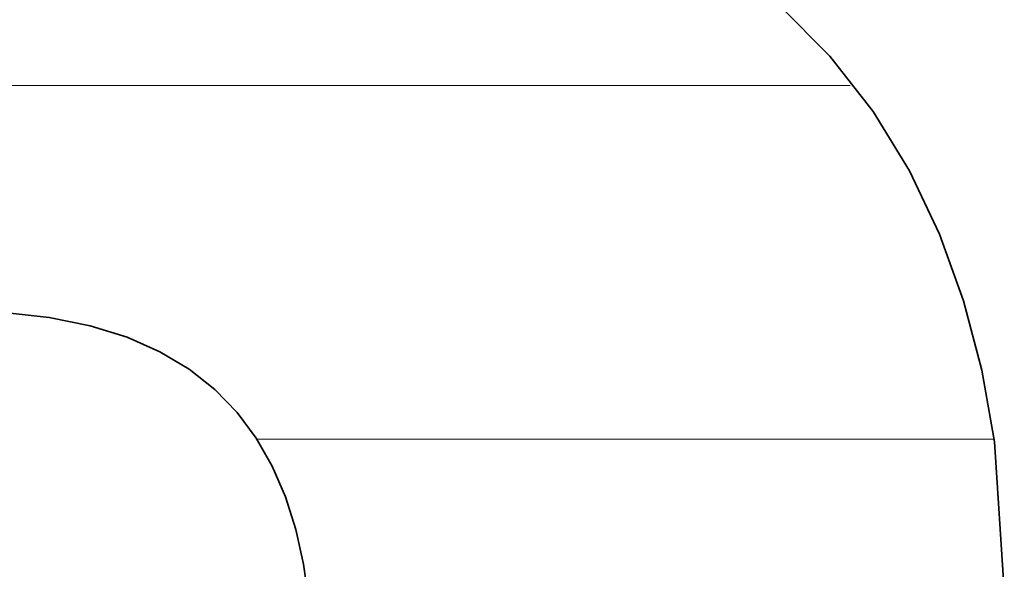
# Model space of a CAD drawing. Units: millimetres. Extents: x 59 to 11996, y 24 to 8424.
# Drawn here: x 8380 to 8399, y 298 to 309 of the extents above; entities that cross this region are included whole.
import ezdxf

# ---------------------------------------------------------------- set-up
doc = ezdxf.new("R2010")
doc.units = ezdxf.units.MM
doc.header["$MEASUREMENT"] = 0
doc.layers.add('(1) Shape lines', color=7, linetype='Continuous', lineweight=35)
doc.layers.add('(9) Sheet', color=7, linetype='Continuous', lineweight=35)

# ---------------------------------------------------------------- blocks, each defined once
blk = doc.blocks.new('HATCH_265_8586e2d8-47e5-4c6a-86c6-f1ac89451b54')
at = {"layer": '(1) Shape lines', "color": 0, "lineweight": 9}
blk.add_line((8379.935, 308), (8379.513, 308), dxfattribs=at)
blk = doc.blocks.new('HATCH_266_f222a96f-53f7-44e9-9bec-ca2979f4d87a')
at = {"layer": '(1) Shape lines', "color": 0, "lineweight": 9}
blk.add_line((8380.31, 308), (8379.935, 308), dxfattribs=at)
blk = doc.blocks.new('HATCH_271_8bfd792c-35e8-4145-8f64-75743b2489eb')
at = {"layer": '(1) Shape lines', "color": 0, "lineweight": 9}
blk.add_line((8380.365, 308), (8380.31, 308), dxfattribs=at)
blk = doc.blocks.new('HATCH_272_0e4f5adf-03b0-46dd-839f-2d317bbd02f2')
at = {"layer": '(1) Shape lines', "color": 0, "lineweight": 9}
blk.add_line((8380.415, 308), (8380.365, 308), dxfattribs=at)
blk = doc.blocks.new('HATCH_277_e0843d1e-c4ae-477f-b24a-22c377ee50dd')
at = {"layer": '(1) Shape lines', "color": 0, "lineweight": 9}
blk.add_line((8380.712, 308), (8380.415, 308), dxfattribs=at)
blk = doc.blocks.new('HATCH_278_0e94445e-fe9a-4191-a0ed-e9cd69bcad56')
at = {"layer": '(1) Shape lines', "color": 0, "lineweight": 9}
blk.add_line((8380.983, 308), (8380.712, 308), dxfattribs=at)
blk = doc.blocks.new('HATCH_283_c178c4f7-b740-4117-be5c-08c7bc85f8a5')
at = {"layer": '(1) Shape lines', "color": 0, "lineweight": 9}
blk.add_line((8381.054, 308), (8380.983, 308), dxfattribs=at)
blk = doc.blocks.new('HATCH_284_db8786e2-b8c5-4927-9442-77b960ec2a9e')
at = {"layer": '(1) Shape lines', "color": 0, "lineweight": 9}
blk.add_line((8381.12, 308), (8381.054, 308), dxfattribs=at)
blk = doc.blocks.new('HATCH_289_97543a77-00ab-45a2-a333-e0b5b1ea2c13')
at = {"layer": '(1) Shape lines', "color": 0, "lineweight": 9}
blk.add_line((8381.176, 308), (8381.12, 308), dxfattribs=at)
blk = doc.blocks.new('HATCH_290_33f6a1d9-0410-4126-81d3-4d1ae9b2c488')
at = {"layer": '(1) Shape lines', "color": 0, "lineweight": 9}
blk.add_line((8381.228, 308), (8381.176, 308), dxfattribs=at)
blk = doc.blocks.new('HATCH_295_b222487f-bdea-4409-855a-680243a371ca')
at = {"layer": '(1) Shape lines', "color": 0, "lineweight": 9}
blk.add_line((8381.545, 308), (8381.228, 308), dxfattribs=at)
blk = doc.blocks.new('HATCH_296_1291ffb4-e93d-48fb-8850-2963a380ccaf')
at = {"layer": '(1) Shape lines', "color": 0, "lineweight": 9}
blk.add_line((8381.85, 308), (8381.545, 308), dxfattribs=at)
blk = doc.blocks.new('HATCH_301_d0ba8cac-0f94-4b7e-8cc0-9e4aa64860d2')
at = {"layer": '(1) Shape lines', "color": 0, "lineweight": 9}
blk.add_line((8381.904, 308), (8381.85, 308), dxfattribs=at)
blk = doc.blocks.new('HATCH_302_5030e3ac-51be-4ace-94c0-28e05890adf1')
at = {"layer": '(1) Shape lines', "color": 0, "lineweight": 9}
blk.add_line((8381.957, 308), (8381.904, 308), dxfattribs=at)
blk = doc.blocks.new('HATCH_307_ec0f9ed8-7935-4915-bbe3-5d29d794a81d')
at = {"layer": '(1) Shape lines', "color": 0, "lineweight": 9}
blk.add_line((8382.085, 308), (8381.957, 308), dxfattribs=at)
blk = doc.blocks.new('HATCH_308_321ea8be-2337-4e01-b6e8-8bb70f148ece')
at = {"layer": '(1) Shape lines', "color": 0, "lineweight": 9}
blk.add_line((8382.212, 308), (8382.085, 308), dxfattribs=at)
blk = doc.blocks.new('HATCH_313_57b5ed9c-542c-4074-a758-ead1ea51fd66')
at = {"layer": '(1) Shape lines', "color": 0, "lineweight": 9}
blk.add_line((8382.356, 308), (8382.212, 308), dxfattribs=at)
blk = doc.blocks.new('HATCH_314_9c01e7d4-7dde-4075-a1b2-d96a85b31ad5')
at = {"layer": '(1) Shape lines', "color": 0, "lineweight": 9}
blk.add_line((8382.502, 308), (8382.356, 308), dxfattribs=at)
blk = doc.blocks.new('HATCH_319_655feab0-a6ea-4af1-8037-040293091013')
at = {"layer": '(1) Shape lines', "color": 0, "lineweight": 9}
blk.add_line((8382.553, 308), (8382.502, 308), dxfattribs=at)
blk = doc.blocks.new('HATCH_320_76656c72-a708-4ae5-9f0a-44109f84b91e')
at = {"layer": '(1) Shape lines', "color": 0, "lineweight": 9}
blk.add_line((8382.606, 308), (8382.553, 308), dxfattribs=at)
blk = doc.blocks.new('HATCH_325_97bbc8f2-7587-49a8-a699-e931905d5e3d')
at = {"layer": '(1) Shape lines', "color": 0, "lineweight": 9}
blk.add_line((8382.834, 308), (8382.606, 308), dxfattribs=at)
blk = doc.blocks.new('HATCH_326_43a23f80-56cd-43d7-ae09-e793e6dcc2f0')
at = {"layer": '(1) Shape lines', "color": 0, "lineweight": 9}
blk.add_line((8383.082, 308), (8382.834, 308), dxfattribs=at)
blk = doc.blocks.new('HATCH_331_2635bd00-affe-405f-ac1e-389f0add540f')
at = {"layer": '(1) Shape lines', "color": 0, "lineweight": 9}
blk.add_line((8383.128, 308), (8383.082, 308), dxfattribs=at)
blk = doc.blocks.new('HATCH_332_8109d3de-abf7-43f0-9eb9-378dbd157790')
at = {"layer": '(1) Shape lines', "color": 0, "lineweight": 9}
blk.add_line((8383.178, 308), (8383.128, 308), dxfattribs=at)
blk = doc.blocks.new('HATCH_337_005fa419-4b33-4e88-8076-80751d8d8167')
at = {"layer": '(1) Shape lines', "color": 0, "lineweight": 9}
blk.add_line((8383.19, 308), (8383.178, 308), dxfattribs=at)
blk = doc.blocks.new('HATCH_338_33e3cced-2971-4359-9c3c-d746e88648cb')
at = {"layer": '(1) Shape lines', "color": 0, "lineweight": 9}
blk.add_line((8383.203, 308), (8383.19, 308), dxfattribs=at)
blk = doc.blocks.new('HATCH_343_54e747e9-e018-4686-ad1c-a5984e8ba7ca')
at = {"layer": '(1) Shape lines', "color": 0, "lineweight": 9}
blk.add_line((8383.377, 308), (8383.203, 308), dxfattribs=at)
blk = doc.blocks.new('HATCH_344_0cf88dd7-b5f8-4e8a-b178-9348b4145a0a')
at = {"layer": '(1) Shape lines', "color": 0, "lineweight": 9}
blk.add_line((8383.579, 308), (8383.377, 308), dxfattribs=at)
blk = doc.blocks.new('HATCH_349_793dfc0b-7e0c-4c7e-b62d-df771dc3785a')
at = {"layer": '(1) Shape lines', "color": 0, "lineweight": 9}
blk.add_line((8383.584, 308), (8383.579, 308), dxfattribs=at)
blk = doc.blocks.new('HATCH_350_2c30a013-48f6-4da7-ad40-ff5c0a207a57')
at = {"layer": '(1) Shape lines', "color": 0, "lineweight": 9}
blk.add_line((8383.591, 308), (8383.584, 308), dxfattribs=at)
blk = doc.blocks.new('HATCH_355_88df30e4-3f48-4160-9eb0-ca022f447ba1')
at = {"layer": '(1) Shape lines', "color": 0, "lineweight": 9}
blk.add_line((8383.63, 308), (8383.591, 308), dxfattribs=at)
blk = doc.blocks.new('HATCH_356_3da4a3e5-1cfe-4d44-ba51-c5761ea5f726')
at = {"layer": '(1) Shape lines', "color": 0, "lineweight": 9}
blk.add_line((8383.677, 308), (8383.63, 308), dxfattribs=at)
blk = doc.blocks.new('HATCH_361_e0f3ae25-ddd8-45ce-a5f3-792d61e707ba')
at = {"layer": '(1) Shape lines', "color": 0, "lineweight": 9}
blk.add_line((8383.809, 308), (8383.677, 308), dxfattribs=at)
blk = doc.blocks.new('HATCH_362_a954730e-847c-4fde-8356-3882815630bc')
at = {"layer": '(1) Shape lines', "color": 0, "lineweight": 9}
blk.add_line((8383.973, 308), (8383.809, 308), dxfattribs=at)
blk = doc.blocks.new('HATCH_367_2fac24d0-6eca-4ca8-91ff-cbd1b80e63cb')
at = {"layer": '(1) Shape lines', "color": 0, "lineweight": 9}
blk.add_line((8383.999, 308), (8383.973, 308), dxfattribs=at)
blk = doc.blocks.new('HATCH_368_29429a09-3710-4c41-a291-f2709da7f756')
at = {"layer": '(1) Shape lines', "color": 0, "lineweight": 9}
blk.add_line((8384.032, 308), (8383.999, 308), dxfattribs=at)
blk = doc.blocks.new('HATCH_373_997dd4c0-3b06-4ff8-bbcf-d261bfaa96df')
at = {"layer": '(1) Shape lines', "color": 0, "lineweight": 9}
blk.add_line((8384.065, 308), (8384.032, 308), dxfattribs=at)
blk = doc.blocks.new('HATCH_374_948c292a-562b-4fe1-bfbd-c686792ad399')
at = {"layer": '(1) Shape lines', "color": 0, "lineweight": 9}
blk.add_line((8384.108, 308), (8384.065, 308), dxfattribs=at)
blk = doc.blocks.new('HATCH_379_d866cb50-a7f6-4d8d-a792-f9e24a9024c4')
at = {"layer": '(1) Shape lines', "color": 0, "lineweight": 9}
blk.add_line((8384.236, 308), (8384.108, 308), dxfattribs=at)
blk = doc.blocks.new('HATCH_380_71a499b3-507d-45f2-8c24-58afbc883a9a')
at = {"layer": '(1) Shape lines', "color": 0, "lineweight": 9}
blk.add_line((8384.41, 308), (8384.236, 308), dxfattribs=at)
blk = doc.blocks.new('HATCH_385_2bc18e95-7902-440f-8037-f7be120a77c5')
at = {"layer": '(1) Shape lines', "color": 0, "lineweight": 9}
for p, q in [((8384.437, 308), (8384.41, 308)), ((8384.473, 301), (8384.421, 301))]:
    blk.add_line(p, q, dxfattribs=at)
blk = doc.blocks.new('HATCH_386_c63a1164-0a55-4f28-b036-6308150f325c')
at = {"layer": '(1) Shape lines', "color": 0, "lineweight": 9}
for p, q in [((8384.473, 308), (8384.437, 308)), ((8384.473, 301), (8384.473, 301))]:
    blk.add_line(p, q, dxfattribs=at)
blk = doc.blocks.new('HATCH_391_2293b183-e0d8-4905-9bc8-7fa85d4962fc')
at = {"layer": '(1) Shape lines', "color": 0, "lineweight": 9}
for p, q in [((8384.501, 308), (8384.473, 308)), ((8384.539, 301), (8384.473, 301))]:
    blk.add_line(p, q, dxfattribs=at)
blk = doc.blocks.new('HATCH_392_3051c44d-9417-4c93-b7ee-8351f3864d13')
at = {"layer": '(1) Shape lines', "color": 0, "lineweight": 9}
for p, q in [((8384.541, 308), (8384.501, 308)), ((8384.541, 301), (8384.539, 301))]:
    blk.add_line(p, q, dxfattribs=at)
blk = doc.blocks.new('HATCH_397_bfce952f-f8c2-4d0f-b47f-8906147439d3')
at = {"layer": '(1) Shape lines', "color": 0, "lineweight": 9}
for p, q in [((8384.616, 308), (8384.541, 308)), ((8384.719, 301), (8384.541, 301))]:
    blk.add_line(p, q, dxfattribs=at)
blk = doc.blocks.new('HATCH_398_288abd88-5425-4703-a16d-5dc8cd543942')
at = {"layer": '(1) Shape lines', "color": 0, "lineweight": 9}
for p, q in [((8384.727, 308), (8384.616, 308)), ((8384.727, 301), (8384.719, 301))]:
    blk.add_line(p, q, dxfattribs=at)
blk = doc.blocks.new('HATCH_403_33536157-30d8-4b72-9449-50485ad90397')
at = {"layer": '(1) Shape lines', "color": 0, "lineweight": 9}
for p, q in [((8384.747, 308), (8384.727, 308)), ((8384.775, 301), (8384.727, 301))]:
    blk.add_line(p, q, dxfattribs=at)
blk = doc.blocks.new('HATCH_404_e5c1f78a-0e1e-4c6d-842d-35fe9a24dea1')
at = {"layer": '(1) Shape lines', "color": 0, "lineweight": 9}
for p, q in [((8384.777, 308), (8384.747, 308)), ((8384.777, 301), (8384.775, 301))]:
    blk.add_line(p, q, dxfattribs=at)
blk = doc.blocks.new('HATCH_409_00d76755-5029-4a40-a32d-7bcf7e5b37f3')
at = {"layer": '(1) Shape lines', "color": 0, "lineweight": 9}
for p, q in [((8384.834, 308), (8384.777, 308)), ((8384.913, 301), (8384.777, 301))]:
    blk.add_line(p, q, dxfattribs=at)
blk = doc.blocks.new('HATCH_410_5b4aeff3-1ceb-4475-a26c-5fa6adb6ac93')
at = {"layer": '(1) Shape lines', "color": 0, "lineweight": 9}
for p, q in [((8384.924, 308), (8384.834, 308)), ((8384.924, 301), (8384.913, 301))]:
    blk.add_line(p, q, dxfattribs=at)
blk = doc.blocks.new('HATCH_415_ef3ca370-a6c1-46a9-8174-4e91c04940f3')
at = {"layer": '(1) Shape lines', "color": 0, "lineweight": 9}
for p, q in [((8384.948, 308), (8384.924, 308)), ((8384.981, 301), (8384.924, 301))]:
    blk.add_line(p, q, dxfattribs=at)
blk = doc.blocks.new('HATCH_416_753b0c0b-709f-44a6-a485-fb9546140212')
at = {"layer": '(1) Shape lines', "color": 0, "lineweight": 9}
for p, q in [((8384.987, 308), (8384.948, 308)), ((8384.987, 301), (8384.981, 301))]:
    blk.add_line(p, q, dxfattribs=at)
blk = doc.blocks.new('HATCH_421_d6e25dd1-5419-4335-879b-a690dc867397')
at = {"layer": '(1) Shape lines', "color": 0, "lineweight": 9}
for p, q in [((8385.061, 308), (8384.987, 308)), ((8385.165, 301), (8384.987, 301))]:
    blk.add_line(p, q, dxfattribs=at)
blk = doc.blocks.new('HATCH_422_edd581e8-0986-46b9-a60f-b0ced30c2d12')
at = {"layer": '(1) Shape lines', "color": 0, "lineweight": 9}
for p, q in [((8385.192, 308), (8385.061, 308)), ((8385.192, 301), (8385.165, 301))]:
    blk.add_line(p, q, dxfattribs=at)
blk = doc.blocks.new('HATCH_427_d48741dc-9c2d-48b4-af0c-2f57b9d244e4')
at = {"layer": '(1) Shape lines', "color": 0, "lineweight": 9}
for p, q in [((8385.198, 308), (8385.192, 308)), ((8385.207, 301), (8385.192, 301))]:
    blk.add_line(p, q, dxfattribs=at)
blk = doc.blocks.new('HATCH_428_c2658644-a3f4-408c-a5c9-791af165cdea')
at = {"layer": '(1) Shape lines', "color": 0, "lineweight": 9}
for p, q in [((8385.209, 308), (8385.198, 308)), ((8385.209, 301), (8385.207, 301))]:
    blk.add_line(p, q, dxfattribs=at)
blk = doc.blocks.new('HATCH_433_a3cb6c62-b70c-4303-8cf9-e987e5668b15')
at = {"layer": '(1) Shape lines', "color": 0, "lineweight": 9}
for p, q in [((8385.212, 308), (8385.209, 308)), ((8385.216, 301), (8385.209, 301))]:
    blk.add_line(p, q, dxfattribs=at)
blk = doc.blocks.new('HATCH_434_f652f648-76f9-4a3c-be1d-d4f9d95a734a')
at = {"layer": '(1) Shape lines', "color": 0, "lineweight": 9}
for p, q in [((8385.217, 308), (8385.212, 308)), ((8385.217, 301), (8385.216, 301))]:
    blk.add_line(p, q, dxfattribs=at)
blk = doc.blocks.new('HATCH_439_98386953-a00d-43b3-bca1-3501b0379b5c')
at = {"layer": '(1) Shape lines', "color": 0, "lineweight": 9}
for p, q in [((8385.295, 308), (8385.217, 308)), ((8385.402, 301), (8385.217, 301))]:
    blk.add_line(p, q, dxfattribs=at)
blk = doc.blocks.new('HATCH_440_5a750b2a-e035-4f85-900c-41149042e255')
at = {"layer": '(1) Shape lines', "color": 0, "lineweight": 9}
for p, q in [((8385.452, 308), (8385.295, 308)), ((8385.452, 301), (8385.402, 301))]:
    blk.add_line(p, q, dxfattribs=at)
blk = doc.blocks.new('HATCH_445_94e57ca6-58fa-40db-873c-2dd03a9ef27d')
at = {"layer": '(1) Shape lines', "color": 0, "lineweight": 9}
for p, q in [((8385.454, 308), (8385.452, 308)), ((8385.457, 301), (8385.452, 301))]:
    blk.add_line(p, q, dxfattribs=at)
blk = doc.blocks.new('HATCH_446_4f5725e9-23aa-425e-a7e9-aa34f08d9344')
at = {"layer": '(1) Shape lines', "color": 0, "lineweight": 9}
for p, q in [((8385.459, 308), (8385.454, 308)), ((8385.459, 301), (8385.457, 301))]:
    blk.add_line(p, q, dxfattribs=at)
blk = doc.blocks.new('HATCH_451_5be0a390-0b78-47ad-916e-728bf19661a7')
at = {"layer": '(1) Shape lines', "color": 0, "lineweight": 9}
for p, q in [((8385.481, 308), (8385.459, 308)), ((8385.511, 301), (8385.459, 301))]:
    blk.add_line(p, q, dxfattribs=at)
blk = doc.blocks.new('HATCH_452_aed51bcb-e011-4667-b65f-921aa97f88c6')
at = {"layer": '(1) Shape lines', "color": 0, "lineweight": 9}
for p, q in [((8385.532, 308), (8385.481, 308)), ((8385.532, 301), (8385.511, 301))]:
    blk.add_line(p, q, dxfattribs=at)
blk = doc.blocks.new('HATCH_455_f3727509-073e-4d20-aadf-1e5ee00c8e43')
at = {"layer": '(1) Shape lines', "color": 0, "lineweight": 9}
for p, q in [((8385.534, 308), (8385.532, 308)), ((8385.535, 301), (8385.532, 301))]:
    blk.add_line(p, q, dxfattribs=at)
blk = doc.blocks.new('HATCH_456_1bdefe2f-102a-47ea-a2ba-f5ab16d38a7d')
at = {"layer": '(1) Shape lines', "color": 0, "lineweight": 9}
for p, q in [((8385.545, 308), (8385.534, 308)), ((8385.545, 301), (8385.535, 301))]:
    blk.add_line(p, q, dxfattribs=at)
blk = doc.blocks.new('HATCH_459_8eb14a61-0d39-4c81-bf3d-3263d76efed1')
at = {"layer": '(1) Shape lines', "color": 0, "lineweight": 9}
for p, q in [((8385.585, 308), (8385.545, 308)), ((8385.641, 301), (8385.545, 301))]:
    blk.add_line(p, q, dxfattribs=at)
blk = doc.blocks.new('HATCH_460_5712df23-4764-4450-8c64-eaa7980fc350')
at = {"layer": '(1) Shape lines', "color": 0, "lineweight": 9}
for p, q in [((8385.999, 308), (8385.585, 308)), ((8385.999, 301), (8385.641, 301))]:
    blk.add_line(p, q, dxfattribs=at)
blk = doc.blocks.new('HATCH_463_ac0ebf52-f34a-45d1-89ae-48c3f018ec88')
at = {"layer": '(1) Shape lines', "color": 0, "lineweight": 9}
for p, q in [((8386.002, 308), (8385.999, 308)), ((8386.006, 301), (8385.999, 301))]:
    blk.add_line(p, q, dxfattribs=at)
blk = doc.blocks.new('HATCH_464_cd67430b-d89d-411a-8586-a379bfe95c1b')
at = {"layer": '(1) Shape lines', "color": 0, "lineweight": 9}
for p, q in [((8386.032, 308), (8386.002, 308)), ((8386.032, 301), (8386.006, 301))]:
    blk.add_line(p, q, dxfattribs=at)
blk = doc.blocks.new('HATCH_467_3bef4575-eec1-4d7a-be14-68d82a97f6ad')
at = {"layer": '(1) Shape lines', "color": 0, "lineweight": 9}
for p, q in [((8386.087, 308), (8386.032, 308)), ((8386.165, 301), (8386.032, 301))]:
    blk.add_line(p, q, dxfattribs=at)
blk = doc.blocks.new('HATCH_468_68273361-28d9-477a-a87a-634a59efce60')
at = {"layer": '(1) Shape lines', "color": 0, "lineweight": 9}
for p, q in [((8386.676, 308), (8386.087, 308)), ((8386.676, 301), (8386.165, 301))]:
    blk.add_line(p, q, dxfattribs=at)
blk = doc.blocks.new('HATCH_473_5fc7b199-4777-451a-9f00-2de0c661645e')
at = {"layer": '(1) Shape lines', "color": 0, "lineweight": 9}
for p, q in [((8386.677, 308), (8386.676, 308)), ((8386.68, 301), (8386.676, 301))]:
    blk.add_line(p, q, dxfattribs=at)
blk = doc.blocks.new('HATCH_474_779d253a-3eff-4871-86bf-5d0a056055cd')
at = {"layer": '(1) Shape lines', "color": 0, "lineweight": 9}
for p, q in [((8386.697, 308), (8386.677, 308)), ((8386.697, 301), (8386.68, 301))]:
    blk.add_line(p, q, dxfattribs=at)
blk = doc.blocks.new('HATCH_479_8de47fc7-df3a-46ae-a5b2-3c0552efe32e')
at = {"layer": '(1) Shape lines', "color": 0, "lineweight": 9}
for p, q in [((8386.773, 308), (8386.697, 308)), ((8386.882, 301), (8386.697, 301))]:
    blk.add_line(p, q, dxfattribs=at)
blk = doc.blocks.new('HATCH_480_d3eeecc1-4b35-4472-97f8-7adf996e81ae')
at = {"layer": '(1) Shape lines', "color": 0, "lineweight": 9}
for p, q in [((8387.597, 308), (8386.773, 308)), ((8387.597, 301), (8386.882, 301))]:
    blk.add_line(p, q, dxfattribs=at)
blk = doc.blocks.new('HATCH_485_88cebe89-c090-4169-945e-fc5f1232ea8c')
at = {"layer": '(1) Shape lines', "color": 0, "lineweight": 9}
for p, q in [((8387.621, 308), (8387.597, 308)), ((8387.656, 301), (8387.597, 301))]:
    blk.add_line(p, q, dxfattribs=at)
blk = doc.blocks.new('HATCH_486_84e6f586-0f8b-473a-819a-e84b1f5e6044')
at = {"layer": '(1) Shape lines', "color": 0, "lineweight": 9}
for p, q in [((8387.887, 308), (8387.621, 308)), ((8387.887, 301), (8387.656, 301))]:
    blk.add_line(p, q, dxfattribs=at)
blk = doc.blocks.new('HATCH_491_0c0705d8-4d20-4190-b834-a5955c593ca0')
at = {"layer": '(1) Shape lines', "color": 0, "lineweight": 9}
for p, q in [((8387.945, 308), (8387.887, 308)), ((8388.031, 301), (8387.887, 301))]:
    blk.add_line(p, q, dxfattribs=at)
blk = doc.blocks.new('HATCH_492_fb264623-09d3-4038-b83b-5d061ee52190')
at = {"layer": '(1) Shape lines', "color": 0, "lineweight": 9}
for p, q in [((8388.595, 308), (8387.945, 308)), ((8388.595, 301), (8388.031, 301))]:
    blk.add_line(p, q, dxfattribs=at)
blk = doc.blocks.new('HATCH_497_de9aca3a-f5c0-44d1-9f5d-a90151992e30')
at = {"layer": '(1) Shape lines', "color": 0, "lineweight": 9}
for p, q in [((8388.662, 308), (8388.595, 308)), ((8388.766, 301), (8388.595, 301))]:
    blk.add_line(p, q, dxfattribs=at)
blk = doc.blocks.new('HATCH_498_f4fd03ed-873c-403a-b994-bdb3e382751f')
at = {"layer": '(1) Shape lines', "color": 0, "lineweight": 9}
for p, q in [((8389.444, 308), (8388.662, 308)), ((8389.444, 301), (8388.766, 301))]:
    blk.add_line(p, q, dxfattribs=at)
blk = doc.blocks.new('HATCH_505_e960950a-ba5f-47cc-98fd-2f6749e6815a')
at = {"layer": '(1) Shape lines', "color": 0, "lineweight": 9}
for p, q in [((8389.674, 308), (8389.444, 308)), ((8390.046, 301), (8389.444, 301)), ((8390.417, 294), (8389.444, 294)), ((8390.789, 287), (8389.444, 287))]:
    blk.add_line(p, q, dxfattribs=at)
blk = doc.blocks.new('HATCH_506_19530635-2abc-49c5-a875-71e689edc2ad')
at = {"layer": '(1) Shape lines', "color": 0, "lineweight": 9}
for p, q in [((8390.94, 308), (8389.674, 308)), ((8390.94, 301), (8390.046, 301)), ((8390.94, 294), (8390.417, 294)), ((8390.94, 287), (8390.789, 287))]:
    blk.add_line(p, q, dxfattribs=at)
blk = doc.blocks.new('HATCH_513_bcb5796f-31ee-41e9-ad53-78b775c003d5')
at = {"layer": '(1) Shape lines', "color": 0, "lineweight": 9}
for p, q in [((8391.047, 308), (8390.94, 308)), ((8391.237, 301), (8390.94, 301)), ((8391.428, 294), (8390.94, 294)), ((8391.619, 287), (8390.94, 287))]:
    blk.add_line(p, q, dxfattribs=at)
blk = doc.blocks.new('HATCH_514_d0212b55-cf24-4f85-adee-25d1411222a6')
at = {"layer": '(1) Shape lines', "color": 0, "lineweight": 9}
for p, q in [((8391.689, 308), (8391.047, 308)), ((8391.689, 301), (8391.237, 301)), ((8391.689, 294), (8391.428, 294)), ((8391.689, 287), (8391.619, 287))]:
    blk.add_line(p, q, dxfattribs=at)
blk = doc.blocks.new('HATCH_521_1f2afad1-10e8-41c7-90ae-be6666e7e108')
at = {"layer": '(1) Shape lines', "color": 0, "lineweight": 9}
for p, q in [((8391.776, 308), (8391.689, 308)), ((8391.947, 301), (8391.689, 301)), ((8392.118, 294), (8391.689, 294)), ((8392.289, 287), (8391.689, 287))]:
    blk.add_line(p, q, dxfattribs=at)
blk = doc.blocks.new('HATCH_522_50f30b92-431d-4348-b1c0-05dbd3e60bc9')
at = {"layer": '(1) Shape lines', "color": 0, "lineweight": 9}
for p, q in [((8392.344, 308), (8391.776, 308)), ((8392.344, 301), (8391.947, 301)), ((8392.344, 294), (8392.118, 294)), ((8392.344, 287), (8392.289, 287))]:
    blk.add_line(p, q, dxfattribs=at)
blk = doc.blocks.new('HATCH_529_24216c02-252f-4b76-8032-980d90ea504f')
at = {"layer": '(1) Shape lines', "color": 0, "lineweight": 9}
for p, q in [((8392.44, 308), (8392.344, 308)), ((8392.651, 301), (8392.344, 301)), ((8392.862, 294), (8392.344, 294)), ((8393.073, 287), (8392.344, 287))]:
    blk.add_line(p, q, dxfattribs=at)
blk = doc.blocks.new('HATCH_530_e4ab5f99-75bc-4a06-b994-9fa31fdca4b6')
at = {"layer": '(1) Shape lines', "color": 0, "lineweight": 9}
for p, q in [((8393.129, 308), (8392.44, 308)), ((8393.129, 301), (8392.651, 301)), ((8393.129, 294), (8392.862, 294)), ((8393.129, 287), (8393.073, 287))]:
    blk.add_line(p, q, dxfattribs=at)
blk = doc.blocks.new('HATCH_537_9d0d9028-65f5-43ef-a683-df0d1e58cced')
at = {"layer": '(1) Shape lines', "color": 0, "lineweight": 9}
for p, q in [((8393.137, 308), (8393.129, 308)), ((8393.157, 301), (8393.129, 301)), ((8393.176, 294), (8393.129, 294)), ((8393.196, 287), (8393.129, 287))]:
    blk.add_line(p, q, dxfattribs=at)
blk = doc.blocks.new('HATCH_538_f9cc2f3b-4a5e-4b0c-99c7-68cb736a518e')
at = {"layer": '(1) Shape lines', "color": 0, "lineweight": 9}
for p, q in [((8393.201, 308), (8393.137, 308)), ((8393.201, 301), (8393.157, 301)), ((8393.201, 294), (8393.176, 294)), ((8393.201, 287), (8393.196, 287))]:
    blk.add_line(p, q, dxfattribs=at)
blk = doc.blocks.new('HATCH_545_64a696e6-2c56-4b90-9d2a-3e18fb708d12')
at = {"layer": '(1) Shape lines', "color": 0, "lineweight": 9}
for p, q in [((8393.249, 308), (8393.201, 308)), ((8393.374, 301), (8393.201, 301)), ((8393.498, 294), (8393.201, 294)), ((8393.622, 287), (8393.201, 287))]:
    blk.add_line(p, q, dxfattribs=at)
blk = doc.blocks.new('HATCH_546_ce9dbb61-c073-475a-970a-4b7c1212dfbe')
at = {"layer": '(1) Shape lines', "color": 0, "lineweight": 9}
for p, q in [((8393.65, 308), (8393.249, 308)), ((8393.65, 301), (8393.374, 301)), ((8393.65, 294), (8393.498, 294)), ((8393.65, 287), (8393.622, 287))]:
    blk.add_line(p, q, dxfattribs=at)
blk = doc.blocks.new('HATCH_553_14ed02f2-c943-4b5e-b8c2-e19d71e74d73')
at = {"layer": '(1) Shape lines', "color": 0, "lineweight": 9}
for p, q in [((8393.651, 308), (8393.65, 308)), ((8393.652, 301), (8393.65, 301)), ((8393.653, 294), (8393.65, 294)), ((8393.654, 287), (8393.65, 287))]:
    blk.add_line(p, q, dxfattribs=at)
blk = doc.blocks.new('HATCH_554_850846f0-fc47-471d-8b8d-abcbfa255036')
at = {"layer": '(1) Shape lines', "color": 0, "lineweight": 9}
for p, q in [((8393.654, 308), (8393.651, 308)), ((8393.654, 301), (8393.652, 301)), ((8393.654, 294), (8393.653, 294)), ((8393.654, 287), (8393.654, 287))]:
    blk.add_line(p, q, dxfattribs=at)
blk = doc.blocks.new('HATCH_561_731b11b8-cd24-41e4-888f-97fe3b103e7a')
at = {"layer": '(1) Shape lines', "color": 0, "lineweight": 9}
for p, q in [((8393.686, 308), (8393.654, 308)), ((8393.778, 301), (8393.654, 301)), ((8393.869, 294), (8393.654, 294)), ((8393.96, 287), (8393.654, 287))]:
    blk.add_line(p, q, dxfattribs=at)
blk = doc.blocks.new('HATCH_562_bf1781c9-a1e1-4220-aed8-13887926a2c1')
at = {"layer": '(1) Shape lines', "color": 0, "lineweight": 9}
for p, q in [((8393.977, 308), (8393.686, 308)), ((8393.977, 301), (8393.778, 301)), ((8393.977, 294), (8393.869, 294)), ((8393.977, 287), (8393.96, 287))]:
    blk.add_line(p, q, dxfattribs=at)
blk = doc.blocks.new('HATCH_569_2a43e3e4-04ed-45a2-b696-038c6077a21d')
at = {"layer": '(1) Shape lines', "color": 0, "lineweight": 9}
for p, q in [((8393.994, 308), (8393.977, 308)), ((8394.046, 301), (8393.977, 301)), ((8394.099, 294), (8393.977, 294)), ((8394.151, 287), (8393.977, 287))]:
    blk.add_line(p, q, dxfattribs=at)
blk = doc.blocks.new('HATCH_570_91f71469-b854-4957-8527-366956271755')
at = {"layer": '(1) Shape lines', "color": 0, "lineweight": 9}
for p, q in [((8394.16, 308), (8393.994, 308)), ((8394.16, 301), (8394.046, 301)), ((8394.16, 294), (8394.099, 294)), ((8394.16, 287), (8394.151, 287))]:
    blk.add_line(p, q, dxfattribs=at)
blk = doc.blocks.new('HATCH_577_ab357196-7d5e-4079-9cbc-12c3abb6aa2d')
at = {"layer": '(1) Shape lines', "color": 0, "lineweight": 9}
for p, q in [((8394.194, 308), (8394.16, 308)), ((8394.313, 301), (8394.16, 301)), ((8394.431, 294), (8394.16, 294)), ((8394.55, 287), (8394.16, 287))]:
    blk.add_line(p, q, dxfattribs=at)
blk = doc.blocks.new('HATCH_578_78fdaade-281d-43fd-896c-7f07b11e6b3c')
at = {"layer": '(1) Shape lines', "color": 0, "lineweight": 9}
for p, q in [((8394.565, 308), (8394.194, 308)), ((8394.565, 301), (8394.313, 301)), ((8394.565, 294), (8394.431, 294)), ((8394.565, 287), (8394.55, 287))]:
    blk.add_line(p, q, dxfattribs=at)
blk = doc.blocks.new('HATCH_585_65dd34ab-1af2-4104-9635-63c02c994b28')
at = {"layer": '(1) Shape lines', "color": 0, "lineweight": 9}
for p, q in [((8394.62, 308), (8394.565, 308)), ((8394.854, 301), (8394.565, 301)), ((8395.089, 294), (8394.565, 294)), ((8395.323, 287), (8394.565, 287))]:
    blk.add_line(p, q, dxfattribs=at)
blk = doc.blocks.new('HATCH_586_a8b20705-1af9-46ee-b808-4367cc06afb1')
at = {"layer": '(1) Shape lines', "color": 0, "lineweight": 9}
for p, q in [((8395.332, 308), (8394.62, 308)), ((8395.332, 301), (8394.854, 301)), ((8395.332, 294), (8395.089, 294)), ((8395.332, 287), (8395.323, 287))]:
    blk.add_line(p, q, dxfattribs=at)
blk = doc.blocks.new('HATCH_593_7108a61a-a4ff-4303-aa1c-f9be6f938454')
at = {"layer": '(1) Shape lines', "color": 0, "lineweight": 9}
for p, q in [((8395.352, 308), (8395.332, 308)), ((8395.493, 301), (8395.332, 301)), ((8395.635, 294), (8395.332, 294)), ((8395.586, 287), (8395.332, 287))]:
    blk.add_line(p, q, dxfattribs=at)
blk = doc.blocks.new('HATCH_594_f8f4b707-8c06-43d3-8169-d23cb65f727b')
at = {"layer": '(1) Shape lines', "color": 0, "lineweight": 9}
for p, q in [((8395.772, 308), (8395.352, 308)), ((8395.772, 301), (8395.493, 301)), ((8395.772, 294), (8395.635, 294))]:
    blk.add_line(p, q, dxfattribs=at)
blk = doc.blocks.new('HATCH_601_b947f7d8-8660-4c19-86ee-e45099e92596')
at = {"layer": '(1) Shape lines', "color": 0, "lineweight": 9}
for p, q in [((8395.784, 308), (8395.772, 308)), ((8395.927, 301), (8395.772, 301)), ((8396.07, 294), (8395.772, 294))]:
    blk.add_line(p, q, dxfattribs=at)
blk = doc.blocks.new('HATCH_602_31260949-9962-405a-a553-a17d45171221')
at = {"layer": '(1) Shape lines', "color": 0, "lineweight": 9}
for p, q in [((8396.173, 308), (8395.784, 308)), ((8396.199, 301), (8395.927, 301)), ((8396.199, 294), (8396.07, 294))]:
    blk.add_line(p, q, dxfattribs=at)
blk = doc.blocks.new('HATCH_609_a011e0a6-5e02-4cd6-8bb3-b540114ab046')
at = {"layer": '(1) Shape lines', "color": 0, "lineweight": 9}
for p, q in [((8396.383, 301), (8396.199, 301)), ((8396.568, 294), (8396.199, 294))]:
    blk.add_line(p, q, dxfattribs=at)
blk = doc.blocks.new('HATCH_610_84dca51e-fdad-47ee-8e44-9a51f1e3af48')
at = {"layer": '(1) Shape lines', "color": 0, "lineweight": 9}
for p, q in [((8396.719, 301), (8396.383, 301)), ((8396.719, 294), (8396.568, 294))]:
    blk.add_line(p, q, dxfattribs=at)
blk = doc.blocks.new('HATCH_617_7c446bf4-5f36-44b5-a446-23425a6473fa')
at = {"layer": '(1) Shape lines', "color": 0, "lineweight": 9}
for p, q in [((8396.935, 301), (8396.719, 301)), ((8397.179, 294), (8396.719, 294))]:
    blk.add_line(p, q, dxfattribs=at)
blk = doc.blocks.new('HATCH_618_3ba6be2e-2cd5-471f-8f68-c91eec58c980')
at = {"layer": '(1) Shape lines', "color": 0, "lineweight": 9}
for p, q in [((8397.34, 301), (8396.935, 301)), ((8397.34, 294), (8397.179, 294))]:
    blk.add_line(p, q, dxfattribs=at)
blk = doc.blocks.new('HATCH_625_abe7ddc4-d3fb-4627-8ad7-c9c4128dbc0e')
at = {"layer": '(1) Shape lines', "color": 0, "lineweight": 9}
for p, q in [((8397.342, 301), (8397.34, 301)), ((8397.345, 294), (8397.34, 294))]:
    blk.add_line(p, q, dxfattribs=at)
blk = doc.blocks.new('HATCH_626_a97f3eb8-d41d-4406-98ad-f8eb7d89d262')
at = {"layer": '(1) Shape lines', "color": 0, "lineweight": 9}
for p, q in [((8397.347, 301), (8397.342, 301)), ((8397.347, 294), (8397.345, 294))]:
    blk.add_line(p, q, dxfattribs=at)
blk = doc.blocks.new('HATCH_633_e214fff7-f0e4-4a5a-a778-614116df34a1')
at = {"layer": '(1) Shape lines', "color": 0, "lineweight": 9}
for p, q in [((8397.499, 301), (8397.347, 301)), ((8397.698, 294), (8397.347, 294))]:
    blk.add_line(p, q, dxfattribs=at)
blk = doc.blocks.new('HATCH_634_08798b63-5574-44a8-91e8-8a6a72f36bfa')
at = {"layer": '(1) Shape lines', "color": 0, "lineweight": 9}
for p, q in [((8397.807, 301), (8397.499, 301)), ((8397.807, 294), (8397.698, 294))]:
    blk.add_line(p, q, dxfattribs=at)
blk = doc.blocks.new('HATCH_641_ecd20715-0997-4129-b132-e26e70d7caa4')
at = {"layer": '(1) Shape lines', "color": 0, "lineweight": 9}
for p, q in [((8397.887, 301), (8397.807, 301)), ((8398.021, 294), (8397.807, 294))]:
    blk.add_line(p, q, dxfattribs=at)
blk = doc.blocks.new('HATCH_642_4b4f96ca-7f9c-4532-a053-50d703d12404')
at = {"layer": '(1) Shape lines', "color": 0, "lineweight": 9}
for p, q in [((8398.08, 301), (8397.887, 301)), ((8398.08, 294), (8398.021, 294))]:
    blk.add_line(p, q, dxfattribs=at)
blk = doc.blocks.new('HATCH_649_c8a009cb-9b33-4a64-a384-6a7e2311e9d0')
at = {"layer": '(1) Shape lines', "color": 0, "lineweight": 9}
for p, q in [((8398.175, 301), (8398.08, 301)), ((8398.364, 294), (8398.08, 294))]:
    blk.add_line(p, q, dxfattribs=at)
blk = doc.blocks.new('HATCH_650_181069d9-8888-4ea9-9035-be68385cfad2')
at = {"layer": '(1) Shape lines', "color": 0, "lineweight": 9}
for p, q in [((8398.419, 301), (8398.175, 301)), ((8398.419, 294), (8398.364, 294))]:
    blk.add_line(p, q, dxfattribs=at)
blk = doc.blocks.new('HATCH_657_19fbc27c-fdfd-49b5-a623-b2609d96d6ee')
at = {"layer": '(1) Shape lines', "color": 0, "lineweight": 9}
for p, q in [((8398.441, 301), (8398.419, 301)), ((8398.496, 294), (8398.419, 294))]:
    blk.add_line(p, q, dxfattribs=at)
blk = doc.blocks.new('HATCH_658_ee916556-445d-4888-9aa4-43c65df25b15')
at = {"layer": '(1) Shape lines', "color": 0, "lineweight": 9}
for p, q in [((8398.51, 301), (8398.441, 301)), ((8398.51, 294), (8398.496, 294))]:
    blk.add_line(p, q, dxfattribs=at)
blk = doc.blocks.new('HATCH_665_d0f38695-68a3-4bbd-9cd6-caf4d587a328')
at = {"layer": '(1) Shape lines', "color": 0, "lineweight": 9}
for p, q in [((8398.527, 301), (8398.51, 301)), ((8398.579, 294), (8398.51, 294))]:
    blk.add_line(p, q, dxfattribs=at)
blk = doc.blocks.new('HATCH_666_87baf706-8bf4-4c31-9f71-e93b1c56dd6f')
at = {"layer": '(1) Shape lines', "color": 0, "lineweight": 9}
for p, q in [((8398.591, 301), (8398.527, 301)), ((8398.591, 294), (8398.579, 294))]:
    blk.add_line(p, q, dxfattribs=at)
blk = doc.blocks.new('HATCH_673_adea5186-b54e-4718-961f-484842f032a2')
at = {"layer": '(1) Shape lines', "color": 0, "lineweight": 9}
for p, q in [((8398.638, 301), (8398.591, 301)), ((8398.807, 294), (8398.591, 294))]:
    blk.add_line(p, q, dxfattribs=at)
blk = doc.blocks.new('HATCH_674_3d17d27a-3d19-4077-9f4e-b049bd8a8294')
at = {"layer": '(1) Shape lines', "color": 0, "lineweight": 9}
for p, q in [((8398.815, 301), (8398.638, 301)), ((8398.815, 294), (8398.807, 294))]:
    blk.add_line(p, q, dxfattribs=at)
blk = doc.blocks.new('HATCH_681_eaa8fe09-6c87-4038-852a-a751e69599da')
at = {"layer": '(1) Shape lines', "color": 0, "lineweight": 9}
for p, q in [((8398.844, 301), (8398.815, 301)), ((8398.879, 294), (8398.815, 294))]:
    blk.add_line(p, q, dxfattribs=at)
blk = doc.blocks.new('HATCH_682_01480ca1-9ab2-4a9c-aa7d-f259a38fef76')
at = {"layer": '(1) Shape lines', "color": 0, "lineweight": 9}
blk.add_line((8399.019, 301), (8398.844, 301), dxfattribs=at)
blk = doc.blocks.new('GROUP_0_e2208b7e-9bc9-4c35-918e-72371132cda7')
at = {"layer": '(9) Sheet', "color": 7, "linetype": 'Continuous', "lineweight": 35, "ltscale": 20}
for points in [[(8395.332, 286.711), (8396.719, 288.291), (8397.807, 290.189), (8398.591, 292.426), (8399.066, 295.024), (8399.225, 298.005), (8399.031, 300.947), (8398.78, 302.367), (8398.419, 303.74), (8397.943, 305.057), (8397.347, 306.309), (8396.625, 307.486), (8395.772, 308.578), (8394.782, 309.578)], [(8379.417, 303.508), (8380.31, 303.407), (8381.12, 303.242), (8381.85, 303.015), (8382.502, 302.728), (8383.082, 302.382), (8383.591, 301.981), (8384.032, 301.526), (8384.41, 301.019), (8384.727, 300.463), (8384.987, 299.86), (8385.192, 299.212), (8385.346, 298.521), (8385.452, 297.789)]]:
    blk.add_lwpolyline(points, dxfattribs=at)
at = {"layer": '(1) Shape lines', "color": 154, "linetype": 'ByBlock'}
for name in ['HATCH_265_8586e2d8-47e5-4c6a-86c6-f1ac89451b54', 'HATCH_266_f222a96f-53f7-44e9-9bec-ca2979f4d87a', 'HATCH_271_8bfd792c-35e8-4145-8f64-75743b2489eb', 'HATCH_272_0e4f5adf-03b0-46dd-839f-2d317bbd02f2', 'HATCH_277_e0843d1e-c4ae-477f-b24a-22c377ee50dd', 'HATCH_278_0e94445e-fe9a-4191-a0ed-e9cd69bcad56', 'HATCH_283_c178c4f7-b740-4117-be5c-08c7bc85f8a5', 'HATCH_284_db8786e2-b8c5-4927-9442-77b960ec2a9e', 'HATCH_289_97543a77-00ab-45a2-a333-e0b5b1ea2c13', 'HATCH_290_33f6a1d9-0410-4126-81d3-4d1ae9b2c488', 'HATCH_295_b222487f-bdea-4409-855a-680243a371ca', 'HATCH_296_1291ffb4-e93d-48fb-8850-2963a380ccaf', 'HATCH_301_d0ba8cac-0f94-4b7e-8cc0-9e4aa64860d2', 'HATCH_302_5030e3ac-51be-4ace-94c0-28e05890adf1', 'HATCH_307_ec0f9ed8-7935-4915-bbe3-5d29d794a81d', 'HATCH_308_321ea8be-2337-4e01-b6e8-8bb70f148ece', 'HATCH_313_57b5ed9c-542c-4074-a758-ead1ea51fd66', 'HATCH_314_9c01e7d4-7dde-4075-a1b2-d96a85b31ad5', 'HATCH_319_655feab0-a6ea-4af1-8037-040293091013', 'HATCH_320_76656c72-a708-4ae5-9f0a-44109f84b91e', 'HATCH_325_97bbc8f2-7587-49a8-a699-e931905d5e3d', 'HATCH_326_43a23f80-56cd-43d7-ae09-e793e6dcc2f0', 'HATCH_331_2635bd00-affe-405f-ac1e-389f0add540f', 'HATCH_332_8109d3de-abf7-43f0-9eb9-378dbd157790', 'HATCH_337_005fa419-4b33-4e88-8076-80751d8d8167', 'HATCH_338_33e3cced-2971-4359-9c3c-d746e88648cb', 'HATCH_343_54e747e9-e018-4686-ad1c-a5984e8ba7ca', 'HATCH_344_0cf88dd7-b5f8-4e8a-b178-9348b4145a0a', 'HATCH_349_793dfc0b-7e0c-4c7e-b62d-df771dc3785a', 'HATCH_350_2c30a013-48f6-4da7-ad40-ff5c0a207a57', 'HATCH_355_88df30e4-3f48-4160-9eb0-ca022f447ba1', 'HATCH_356_3da4a3e5-1cfe-4d44-ba51-c5761ea5f726', 'HATCH_361_e0f3ae25-ddd8-45ce-a5f3-792d61e707ba', 'HATCH_362_a954730e-847c-4fde-8356-3882815630bc', 'HATCH_367_2fac24d0-6eca-4ca8-91ff-cbd1b80e63cb', 'HATCH_368_29429a09-3710-4c41-a291-f2709da7f756', 'HATCH_373_997dd4c0-3b06-4ff8-bbcf-d261bfaa96df', 'HATCH_374_948c292a-562b-4fe1-bfbd-c686792ad399', 'HATCH_379_d866cb50-a7f6-4d8d-a792-f9e24a9024c4', 'HATCH_380_71a499b3-507d-45f2-8c24-58afbc883a9a', 'HATCH_385_2bc18e95-7902-440f-8037-f7be120a77c5', 'HATCH_386_c63a1164-0a55-4f28-b036-6308150f325c', 'HATCH_391_2293b183-e0d8-4905-9bc8-7fa85d4962fc', 'HATCH_392_3051c44d-9417-4c93-b7ee-8351f3864d13', 'HATCH_397_bfce952f-f8c2-4d0f-b47f-8906147439d3', 'HATCH_398_288abd88-5425-4703-a16d-5dc8cd543942', 'HATCH_403_33536157-30d8-4b72-9449-50485ad90397', 'HATCH_404_e5c1f78a-0e1e-4c6d-842d-35fe9a24dea1', 'HATCH_409_00d76755-5029-4a40-a32d-7bcf7e5b37f3', 'HATCH_410_5b4aeff3-1ceb-4475-a26c-5fa6adb6ac93', 'HATCH_415_ef3ca370-a6c1-46a9-8174-4e91c04940f3', 'HATCH_416_753b0c0b-709f-44a6-a485-fb9546140212', 'HATCH_421_d6e25dd1-5419-4335-879b-a690dc867397', 'HATCH_422_edd581e8-0986-46b9-a60f-b0ced30c2d12', 'HATCH_427_d48741dc-9c2d-48b4-af0c-2f57b9d244e4', 'HATCH_428_c2658644-a3f4-408c-a5c9-791af165cdea', 'HATCH_433_a3cb6c62-b70c-4303-8cf9-e987e5668b15', 'HATCH_434_f652f648-76f9-4a3c-be1d-d4f9d95a734a', 'HATCH_439_98386953-a00d-43b3-bca1-3501b0379b5c', 'HATCH_440_5a750b2a-e035-4f85-900c-41149042e255', 'HATCH_445_94e57ca6-58fa-40db-873c-2dd03a9ef27d', 'HATCH_446_4f5725e9-23aa-425e-a7e9-aa34f08d9344', 'HATCH_451_5be0a390-0b78-47ad-916e-728bf19661a7', 'HATCH_452_aed51bcb-e011-4667-b65f-921aa97f88c6', 'HATCH_455_f3727509-073e-4d20-aadf-1e5ee00c8e43', 'HATCH_456_1bdefe2f-102a-47ea-a2ba-f5ab16d38a7d', 'HATCH_459_8eb14a61-0d39-4c81-bf3d-3263d76efed1', 'HATCH_460_5712df23-4764-4450-8c64-eaa7980fc350', 'HATCH_463_ac0ebf52-f34a-45d1-89ae-48c3f018ec88', 'HATCH_464_cd67430b-d89d-411a-8586-a379bfe95c1b', 'HATCH_467_3bef4575-eec1-4d7a-be14-68d82a97f6ad', 'HATCH_468_68273361-28d9-477a-a87a-634a59efce60', 'HATCH_473_5fc7b199-4777-451a-9f00-2de0c661645e', 'HATCH_474_779d253a-3eff-4871-86bf-5d0a056055cd', 'HATCH_479_8de47fc7-df3a-46ae-a5b2-3c0552efe32e', 'HATCH_480_d3eeecc1-4b35-4472-97f8-7adf996e81ae', 'HATCH_485_88cebe89-c090-4169-945e-fc5f1232ea8c', 'HATCH_486_84e6f586-0f8b-473a-819a-e84b1f5e6044', 'HATCH_491_0c0705d8-4d20-4190-b834-a5955c593ca0', 'HATCH_492_fb264623-09d3-4038-b83b-5d061ee52190', 'HATCH_497_de9aca3a-f5c0-44d1-9f5d-a90151992e30', 'HATCH_498_f4fd03ed-873c-403a-b994-bdb3e382751f', 'HATCH_505_e960950a-ba5f-47cc-98fd-2f6749e6815a', 'HATCH_506_19530635-2abc-49c5-a875-71e689edc2ad', 'HATCH_513_bcb5796f-31ee-41e9-ad53-78b775c003d5', 'HATCH_514_d0212b55-cf24-4f85-adee-25d1411222a6', 'HATCH_521_1f2afad1-10e8-41c7-90ae-be6666e7e108', 'HATCH_522_50f30b92-431d-4348-b1c0-05dbd3e60bc9', 'HATCH_529_24216c02-252f-4b76-8032-980d90ea504f', 'HATCH_530_e4ab5f99-75bc-4a06-b994-9fa31fdca4b6', 'HATCH_537_9d0d9028-65f5-43ef-a683-df0d1e58cced', 'HATCH_538_f9cc2f3b-4a5e-4b0c-99c7-68cb736a518e', 'HATCH_545_64a696e6-2c56-4b90-9d2a-3e18fb708d12', 'HATCH_546_ce9dbb61-c073-475a-970a-4b7c1212dfbe', 'HATCH_553_14ed02f2-c943-4b5e-b8c2-e19d71e74d73', 'HATCH_554_850846f0-fc47-471d-8b8d-abcbfa255036', 'HATCH_561_731b11b8-cd24-41e4-888f-97fe3b103e7a', 'HATCH_562_bf1781c9-a1e1-4220-aed8-13887926a2c1', 'HATCH_569_2a43e3e4-04ed-45a2-b696-038c6077a21d', 'HATCH_570_91f71469-b854-4957-8527-366956271755', 'HATCH_577_ab357196-7d5e-4079-9cbc-12c3abb6aa2d', 'HATCH_578_78fdaade-281d-43fd-896c-7f07b11e6b3c', 'HATCH_585_65dd34ab-1af2-4104-9635-63c02c994b28', 'HATCH_586_a8b20705-1af9-46ee-b808-4367cc06afb1', 'HATCH_593_7108a61a-a4ff-4303-aa1c-f9be6f938454', 'HATCH_594_f8f4b707-8c06-43d3-8169-d23cb65f727b', 'HATCH_601_b947f7d8-8660-4c19-86ee-e45099e92596', 'HATCH_602_31260949-9962-405a-a553-a17d45171221', 'HATCH_609_a011e0a6-5e02-4cd6-8bb3-b540114ab046', 'HATCH_610_84dca51e-fdad-47ee-8e44-9a51f1e3af48', 'HATCH_617_7c446bf4-5f36-44b5-a446-23425a6473fa', 'HATCH_618_3ba6be2e-2cd5-471f-8f68-c91eec58c980', 'HATCH_625_abe7ddc4-d3fb-4627-8ad7-c9c4128dbc0e', 'HATCH_626_a97f3eb8-d41d-4406-98ad-f8eb7d89d262', 'HATCH_633_e214fff7-f0e4-4a5a-a778-614116df34a1', 'HATCH_634_08798b63-5574-44a8-91e8-8a6a72f36bfa', 'HATCH_641_ecd20715-0997-4129-b132-e26e70d7caa4', 'HATCH_642_4b4f96ca-7f9c-4532-a053-50d703d12404', 'HATCH_649_c8a009cb-9b33-4a64-a384-6a7e2311e9d0', 'HATCH_650_181069d9-8888-4ea9-9035-be68385cfad2', 'HATCH_657_19fbc27c-fdfd-49b5-a623-b2609d96d6ee', 'HATCH_658_ee916556-445d-4888-9aa4-43c65df25b15', 'HATCH_665_d0f38695-68a3-4bbd-9cd6-caf4d587a328', 'HATCH_666_87baf706-8bf4-4c31-9f71-e93b1c56dd6f', 'HATCH_673_adea5186-b54e-4718-961f-484842f032a2', 'HATCH_674_3d17d27a-3d19-4077-9f4e-b049bd8a8294', 'HATCH_681_eaa8fe09-6c87-4038-852a-a751e69599da', 'HATCH_682_01480ca1-9ab2-4a9c-aa7d-f259a38fef76']:
    blk.add_blockref(name, (0, 0), dxfattribs=at)

msp = doc.modelspace()

# ---------------------------------------------------------------- block references
at = {"color": 7, "linetype": 'ByBlock'}
msp.add_blockref('GROUP_0_e2208b7e-9bc9-4c35-918e-72371132cda7', (0, 0), dxfattribs=at)

doc.saveas('drawing.dxf')
